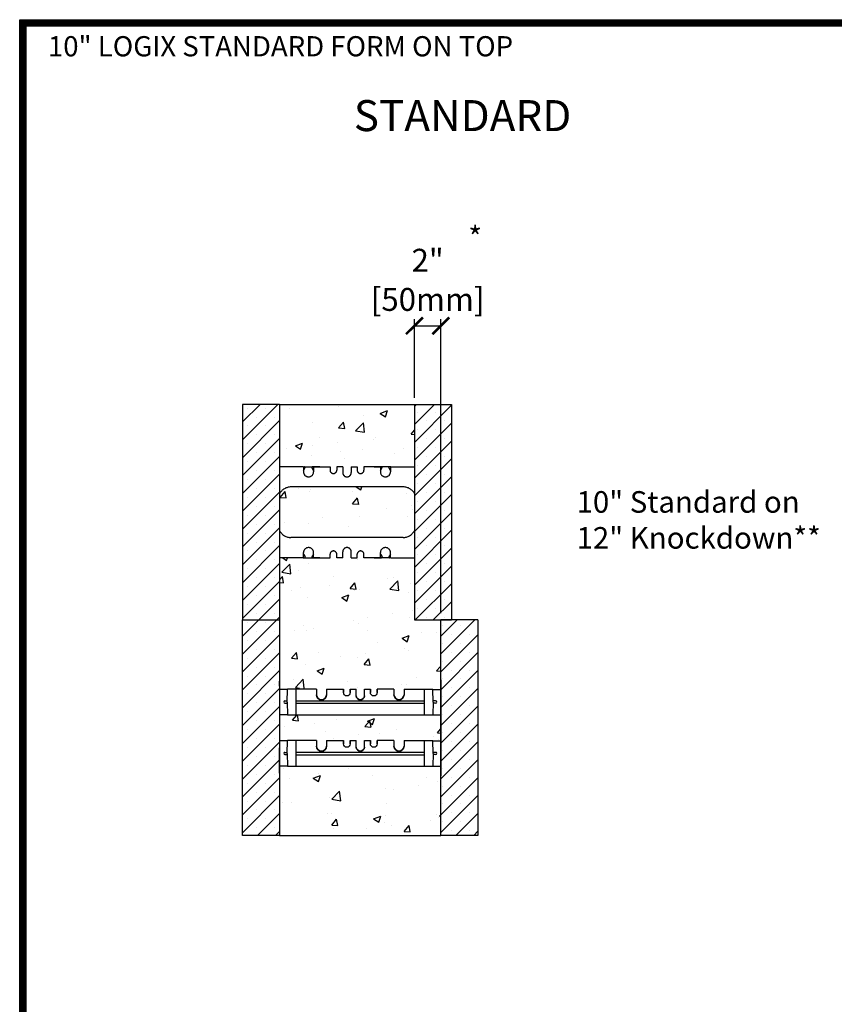
# Model space of a CAD drawing. Units: inches. Extents: x 1238 to 1463, y 301 to 591.
# Drawn here: x 1238 to 1299, y 518 to 591 of the extents above; entities that cross this region are included whole.
import ezdxf

# ---------------------------------------------------------------- set-up
doc = ezdxf.new("R2010")
doc.units = ezdxf.units.IN
doc.header["$LTSCALE"] = 30
doc.header["$MEASUREMENT"] = 0
for name, pattern in [('CENTER', [2, 1.25, -0.25, 0.25, -0.25]), ('HIDDEN', [0.375, 0.25, -0.125]), ('HIDDENX2', [0.75, 0.5, -0.25])]:
    doc.linetypes.add(name, pattern=pattern)
for name, color, linetype, lineweight in [('Block', 7, 'Continuous', 30), ('Dim', 7, 'Continuous', 25), ('Hatch', 1, 'Continuous', 30)]:
    doc.layers.add(name, color=color, linetype=linetype, lineweight=lineweight)
for name, color, linetype in [('Conc', 251, 'Continuous'), ('Text', 7, 'Continuous'), ('Web', 6, 'Continuous'), ('Webs', 6, 'HIDDEN')]:
    doc.layers.add(name, color=color, linetype=linetype)
doc.styles.add('Logix', font='romans.shx')
doc.dimstyles.new('FBR', dxfattribs={"dimtxt": 1.7, "dimasz": 1.25, "dimexe": 0.5, "dimexo": 0.5, "dimgap": 0.3, "dimtad": 0, "dimdec": 4, "dimzin": 0, "dimdsep": 46, "dimlunit": 5, "dimtxsty": 'Logix', "dimblk": 'ARCHTICK', "dimcen": 0.5, "dimadec": 0, "dimazin": 0, "dimtm": 1e-09, "dimtfac": 1, "dimtdec": 4, "dimtofl": 0, "dimtmove": 2, "dimatfit": 3, "dimfxl": 0.5, "dimtolj": 1, "dimtzin": 0, "dimarcsym": 0})
pattern_1 = [(45, (2.3137, 19.7279), (-0.6629126, 0.6629126), []), (45, (2.9766, 19.7279), (-0.6629126, 0.6629126), [0, -0.9375])]
pattern_2 = [(50, (0, 0), (5.379451, -0.470641), [0.5625, -6.1875]), (355, (0, 0), (-1.040635, 5.64144), [0.45, -4.95]), (100.4514, (0.4483, -0.039), (4.33882, 5.170797), [0.478051, -5.258566]), (46.1842, (0, 1.5), (8.004308, -1.241393), [0.84375, -9.28125]), (96.6356, (0.667, 1.3966), (7.00997, 7.305884), [0.717077, -7.887847]), (351.1842, (0, 1.5), (7.009965, 7.30589), [0.675, -7.425]), (21, (0.75, 1.125), (4.476803, -3.019642), [0.5625, -6.1875]), (326, (0.75, 1.125), (1.824865, 5.438625), [0.45, -4.95]), (71.4514, (1.123, 0.8734), (6.30167, 2.418979), [0.478051, -5.258566]), (37.5, (0, 0), (0.091199, 2.496704), [0, -4.89, 0, -5.025, 0, -4.96875]), (7.5, (0, 0), (1.9730215, 2.958088), [0, -2.865, 0, -4.7775, 0, -1.89375]), (327.5, (-1.6725, 0), (4.0036683, -0.1691615), [0, -1.875, 0, -5.85, 0, -7.7625]), (317.5, (-2.4225, 0), (4.373896, 0.750787), [0, -2.4375, 0, -3.885, 0, -5.5125])]

# ---------------------------------------------------------------- blocks, each defined once
blk = doc.blocks.new('_ArchTick')
at = {"color": 0, "linetype": 'ByBlock', "const_width": 0.15}
blk.add_lwpolyline([(-0.5, -0.5), (0.5, 0.5)], dxfattribs=at)
blk = doc.blocks.new('*D12')
at = {"layer": 'DEFPOINTS', "color": 0, "transparency": 16777216}
for p in [(1269.574, 568.763), (1267.605, 562.927), (1269.574, 546.927)]:
    blk.add_point(p, dxfattribs=at)
at = {"layer": 'Text', "color": 0, "lineweight": -2, "transparency": 16777216}
for p, q in [((1267.605, 563.427), (1267.605, 569.263)), ((1267.605, 568.763), (1269.574, 568.763)), ((1269.574, 547.427), (1269.574, 569.263))]:
    blk.add_line(p, q, dxfattribs=at)
at = {"layer": 'Text', "color": 0, "lineweight": -2, "transparency": 16777216, "xscale": 1.25, "yscale": 1.25, "zscale": 1.25, "rotation": 180}
blk.add_blockref('_ArchTick', (1267.605, 568.763), dxfattribs=at)
at = {"layer": 'Text', "color": 0, "lineweight": -2, "transparency": 16777216, "xscale": 1.25, "yscale": 1.25, "zscale": 1.25}
blk.add_blockref('_ArchTick', (1269.574, 568.763), dxfattribs=at)
at = {"layer": 'Text', "color": 0, "transparency": 16777216, "char_height": 1.7, "attachment_point": 5, "style": 'Logix'}
for s, insert in [('\\A1;2"', (1268.589, 573.632)), ('\\A1;[50mm]', (1268.589, 570.725))]:
    blk.add_mtext(s, dxfattribs=dict(at, insert=insert))

msp = doc.modelspace()

# ---------------------------------------------------------------- hatches: boundary and pattern name
at = {"layer": 'Conc'}
h = msp.add_hatch(dxfattribs=at)
h.set_pattern_fill('AR-CONC', color=256, scale=0.75, style=0)
h.set_pattern_definition(pattern_2)
h.paths.add_polyline_path([(1267.60511, 562.9266), (1257.60511, 562.9266), (1257.60511, 558.3016), (1259.35511, 558.3016), (1260.57386, 558.3016), (1260.58926, 558.3016), (1261.34526, 558.3016), (1261.34526, 558.0516, 1), (1261.84526, 558.0516), (1261.84526, 558.3016), (1262.29261, 558.3016), (1262.29261, 557.8641, 1), (1262.91761, 557.8641), (1262.91761, 558.3016), (1263.36495, 558.3016), (1263.36495, 558.0516, 1), (1263.86495, 558.0516), (1263.86495, 558.3016), (1264.62096, 558.3016), (1265.85511, 558.3016), (1267.60511, 558.3016)])
h = msp.add_hatch(dxfattribs=at)
h.set_pattern_fill('AR-CONC', color=256, scale=0.75, style=0)
h.set_pattern_definition(pattern_2)
h.paths.add_polyline_path([(1267.60511, 556.34246, 0.26118541), (1266.78612, 556.8016), (1258.44351, 556.8016, 0.27192047), (1257.60511, 556.30924), (1257.60511, 553.54396, 0.27192047), (1258.44351, 553.0516), (1266.76671, 553.0516, 0.27192047), (1267.60511, 553.54396)])
h = msp.add_hatch(dxfattribs=at)
h.set_pattern_fill('AR-CONC', color=256, scale=0.75, style=0)
h.set_pattern_definition([(50, (-108.4745, 64.227), (5.379451, -0.470641), [0.5625, -6.1875]), (355, (-108.4745, 64.227), (-1.040635, 5.64144), [0.45, -4.95]), (100.4514, (-108.026, 64.188), (4.33882, 5.170797), [0.478051, -5.258566]), (46.1842, (-108.4745, 65.727), (8.004308, -1.241393), [0.84375, -9.28125]), (96.6356, (-107.8075, 65.6235), (7.00997, 7.305884), [0.717077, -7.887847]), (351.1842, (-108.4745, 65.727), (7.009965, 7.30589), [0.675, -7.425]), (21, (-107.7245, 65.352), (4.476803, -3.019642), [0.5625, -6.1875]), (326, (-107.7245, 65.352), (1.824865, 5.438625), [0.45, -4.95]), (71.4514, (-107.3514, 65.1003), (6.30167, 2.418979), [0.478051, -5.258566]), (37.5, (-108.4745, 64.227), (0.091199, 2.496704), [0, -4.89, 0, -5.025, 0, -4.96875]), (7.5, (-108.4745, 64.227), (1.9730215, 2.958088), [0, -2.865, 0, -4.7775, 0, -1.89375]), (327.5, (-110.147, 64.227), (4.0036683, -0.1691615), [0, -1.875, 0, -5.85, 0, -7.7625]), (317.5, (-110.897, 64.227), (4.373896, 0.750787), [0, -2.4375, 0, -3.885, 0, -5.5125])])
h.paths.add_polyline_path([(1267.58822, 551.5337), (1257.61621, 551.5337), (1257.61952, 541.86874), (1269.51887, 541.87282), (1269.49712, 546.90764), (1267.58822, 546.90764)])
h = msp.add_hatch(dxfattribs=at)
h.set_pattern_fill('AR-CONC', color=256, scale=0.75, style=0)
h.set_pattern_definition([(50, (560.2155, 78.8363), (5.379451, -0.47064), [0.5625, -6.1875]), (355, (560.2155, 78.8363), (-1.040635, 5.64144), [0.45, -4.95]), (100.4514, (560.664, 78.797), (4.33882, 5.170797), [0.47805, -5.258566]), (46.1842, (560.2155, 80.3363), (8.00431, -1.241393), [0.84375, -9.28125]), (96.6356, (560.8825, 80.233), (7.00997, 7.305884), [0.71708, -7.88785]), (351.1842, (560.2155, 80.336), (7.009965, 7.30589), [0.675, -7.425]), (21, (560.9655, 79.9613), (4.476803, -3.019642), [0.5625, -6.1875]), (326, (560.9655, 79.9613), (1.824865, 5.438625), [0.45, -4.95]), (71.4514, (561.3385, 79.7097), (6.30167, 2.41898), [0.47805, -5.258566]), (37.5, (560.2155, 78.8363), (0.091199, 2.496704), [0, -4.89, 0, -5.025, 0, -4.96875]), (7.5, (560.2155, 78.8363), (1.9730215, 2.958088), [0, -2.865, 0, -4.7775, 0, -1.89375]), (327.5, (558.543, 78.8363), (4.0036683, -0.1691615), [0, -1.875, 0, -5.85, 0, -7.7625]), (317.5, (557.793, 78.8363), (4.373896, 0.750787), [0, -2.4375, 0, -3.885, 0, -5.5125])])
h.paths.add_polyline_path([(1269.55478, 539.87116), (1257.61973, 539.87116), (1257.62722, 537.99621), (1269.55478, 537.99621)])
h = msp.add_hatch(dxfattribs=at)
h.set_pattern_fill('AR-CONC', color=256, scale=0.75, style=0)
h.set_pattern_definition([(50, (466.655, 135.004), (5.379451, -0.47064), [0.5625, -6.1875]), (355, (466.655, 135.004), (-1.040635, 5.64144), [0.45, -4.95]), (100.4514, (467.1034, 134.965), (4.33882, 5.170797), [0.47805, -5.258566]), (46.1842, (466.655, 136.504), (8.00431, -1.241393), [0.84375, -9.28125]), (96.6356, (467.322, 136.401), (7.00997, 7.305884), [0.71708, -7.88785]), (351.1842, (466.655, 136.504), (7.009965, 7.30589), [0.675, -7.425]), (21, (467.405, 136.129), (4.476803, -3.019642), [0.5625, -6.1875]), (326, (467.405, 136.129), (1.824865, 5.438625), [0.45, -4.95]), (71.4514, (467.778, 135.8776), (6.30167, 2.41898), [0.47805, -5.258566]), (37.5, (466.655, 135.0042), (0.091199, 2.496704), [0, -4.89, 0, -5.025, 0, -4.96875]), (7.5, (466.655, 135.0042), (1.9730215, 2.958088), [0, -2.865, 0, -4.7775, 0, -1.89375]), (327.5, (464.9826, 135.0042), (4.0036683, -0.1691615), [0, -1.875, 0, -5.85, 0, -7.7625]), (317.5, (464.2326, 135.0042), (4.373896, 0.750787), [0, -2.4375, 0, -3.885, 0, -5.5125])])
h.paths.add_polyline_path([(1269.56643, 536.05896), (1257.61317, 536.05896), (1257.61317, 530.9328), (1269.56643, 530.9328)])
at = {"layer": 'Hatch'}
h = msp.add_hatch(dxfattribs=at)
h.set_pattern_fill('SACNCR', color=256, scale=10, style=0)
h.set_pattern_definition(pattern_1)
h.paths.add_polyline_path([(1257.60511, 562.9266), (1254.85511, 562.9266), (1254.85511, 546.9266), (1257.60511, 546.9266)])
h = msp.add_hatch(dxfattribs=at)
h.set_pattern_fill('SACNCR', color=256, scale=10, style=0)
h.set_pattern_definition([(45, (1116.7211, 539.1612), (-0.6629126, 0.6629126), []), (45, (1117.384, 539.1612), (-0.6629126, 0.6629126), [0, -0.9375])])
h.paths.add_polyline_path([(1267.60511, 546.9266), (1270.35511, 546.9266), (1270.35511, 562.9266), (1267.60511, 562.9266)])
h = msp.add_hatch(dxfattribs=at)
h.set_pattern_fill('SACNCR', color=256, scale=10, style=0)
h.set_pattern_definition(pattern_1)
h.paths.add_polyline_path([(1257.60511, 546.9266), (1254.85511, 546.9266), (1254.85511, 530.9266), (1257.60511, 530.9266)])
h = msp.add_hatch(dxfattribs=at)
h.set_pattern_fill('SACNCR', color=256, scale=10, style=0)
h.set_pattern_definition([(45, (1423.5025, 579.0053), (-0.6629126, 0.6629126), []), (45, (1424.16545, 579.0053), (-0.6629126, 0.6629126), [0, -0.9375])])
h.paths.add_polyline_path([(1269.57386, 546.9266), (1269.57386, 530.9266), (1272.32386, 530.9266), (1272.32386, 546.9266)])

# ---------------------------------------------------------------- linework, layer by layer
at = {"layer": 'Block'}
for p, q in [((1254.85511, 546.9266), (1257.60511, 546.9266)), ((1267.60511, 546.9266), (1270.35511, 546.9266))]:
    msp.add_line(p, q, dxfattribs=at)
at = {"layer": 'Block', "lineweight": 30}
for p, q in [((1254.85511, 530.9266), (1254.85511, 546.9266)), ((1257.60511, 546.9266), (1257.60511, 530.9266)), ((1269.57386, 530.9266), (1269.57386, 546.9266)), ((1272.32386, 546.9266), (1269.57386, 546.9266)), ((1272.32386, 546.9266), (1272.32386, 530.9266)), ((1257.60511, 530.9266), (1254.85511, 530.9266)), ((1272.32386, 530.9266), (1269.57386, 530.9266))]:
    msp.add_line(p, q, dxfattribs=at)
at = {"layer": 'Block'}
for points in [[(1254.85511, 562.9266), (1254.85511, 546.9266)], [(1257.60511, 562.9266), (1254.85511, 562.9266)], [(1257.60511, 562.9266), (1257.60511, 546.9266)], [(1267.60511, 562.9266), (1270.35511, 562.9266)], [(1267.60511, 562.9266), (1267.60511, 546.9266)], [(1270.35511, 562.9266), (1270.35511, 546.9266)]]:
    msp.add_lwpolyline(points, dxfattribs=at)
at = {"layer": 'Conc'}
for p, q in [((1257.60511, 562.9266), (1267.60511, 562.9266)), ((1257.60511, 530.9266), (1269.57386, 530.9266))]:
    msp.add_line(p, q, dxfattribs=at)
at = {"layer": 'Dim'}
for p, q in [((1238.31765, 591.49275), (1462.78613, 591.49275)), ((1238.31765, 301.15721), (1238.31765, 591.49275))]:
    msp.add_line(p, q, dxfattribs=at)
at = {"layer": 'Dim', "const_width": 0.52047}
msp.add_lwpolyline([(1238.57788, 591.23252), (1462.5259, 591.23252), (1462.5259, 301.41744), (1238.57788, 301.41744)], close=True, dxfattribs=at)
at = {"layer": 'Web'}
for p, q in [((1258.19835, 541.77035, -0.11392), (1257.60511, 541.77035, -0.46875)), ((1258.16761, 540.83285, 0.01636), (1258.19886, 541.78597, 0.01636)), ((1258.82386, 539.87972, 0.01636), (1258.82386, 541.78597, 0.01636)), ((1260.33948, 541.78597, 0.01636), (1260.33948, 541.37972, 0.14136)), ((1261.08948, 541.78597, -0.10864), (1262.33948, 541.78597, 0.01636)), ((1261.08948, 541.78597, -0.10864), (1261.08948, 541.37972, 0.14136)), ((1266.08948, 541.78597, -0.10864), (1264.83948, 541.78597, 0.01636)), ((1266.08948, 541.78597, -0.10864), (1266.08948, 541.37972, 0.14136)), ((1266.83948, 541.78597, 0.01636), (1268.98011, 541.78597, 0.01636)), ((1266.83948, 541.78597, 0.01636), (1266.83948, 541.37972, 0.14136)), ((1268.35511, 539.87972, 0.01636), (1268.35511, 541.78597, 0.01636)), ((1269.01136, 540.83285, 0.01636), (1268.98011, 541.78597, 0.01636)), ((1268.98062, 541.77035, -0.11392), (1269.57386, 541.77035, -0.46875)), ((1257.99573, 540.91097, 0.01636), (1258.17017, 540.91097, 0.01636)), ((1257.99573, 540.75472, 0.01636), (1258.17017, 540.75472, 0.01636)), ((1258.16761, 540.83285, 0.01636), (1258.19886, 539.87972, 0.01636)), ((1258.82386, 540.9266, 0.01636), (1268.35511, 540.9266, 0.01636)), ((1258.82386, 540.7391, 0.01636), (1268.35511, 540.7391, 0.01636)), ((1269.01136, 540.83285, 0.01636), (1268.98011, 539.87972, 0.01636)), ((1269.18323, 540.91097, 0.01636), (1269.0088, 540.91097, 0.01636)), ((1269.18323, 540.75472, 0.01636), (1269.0088, 540.75472, 0.01636)), ((1258.19835, 539.89535, -0.11392), (1257.60511, 539.89535, -0.46875)), ((1258.19886, 539.87972, 0.01636), (1268.98011, 539.87972, 0.01636)), ((1268.98062, 539.89535, -0.11392), (1269.57386, 539.89535, -0.46875)), ((1258.19837, 537.95785, -0.1139), (1257.60511, 537.95785, -0.46875)), ((1258.16761, 537.01968, 0.01636), (1258.19886, 537.97281, 0.01636)), ((1258.82386, 536.06656, 0.01636), (1258.82386, 537.97281, 0.01636)), ((1260.33949, 537.97281, 0.01636), (1260.33949, 537.56656, 0.14136)), ((1261.08949, 537.97281, -0.10864), (1262.33949, 537.97281, 0.01636)), ((1261.08949, 537.97281, -0.10864), (1261.08949, 537.56656, 0.14136)), ((1266.08949, 537.97281, -0.10864), (1264.83949, 537.97281, 0.01636)), ((1266.08949, 537.97281, -0.10864), (1266.08949, 537.56656, 0.14136)), ((1266.83949, 537.97281, 0.01636), (1268.98011, 537.97281, 0.01636)), ((1266.83949, 537.97281, 0.01636), (1266.83949, 537.56656, 0.14136)), ((1268.35511, 536.06656, 0.01636), (1268.35511, 537.97281, 0.01636)), ((1269.01136, 537.01968, 0.01636), (1268.98011, 537.97281, 0.01636)), ((1268.9806, 537.95785, -0.1139), (1269.57386, 537.95785, -0.46875)), ((1257.99574, 537.09781, 0.01636), (1258.17017, 537.09781, 0.01636)), ((1257.99574, 536.94156, 0.01636), (1258.17017, 536.94156, 0.01636)), ((1258.16761, 537.01968, 0.01636), (1258.19886, 536.06656, 0.01636)), ((1258.82386, 537.11343, 0.01636), (1268.35511, 537.11343, 0.01636)), ((1258.82386, 536.92593, 0.01636), (1268.35511, 536.92593, 0.01636)), ((1269.01136, 537.01968, 0.01636), (1268.98011, 536.06656, 0.01636)), ((1269.18324, 537.09781, 0.01636), (1269.0088, 537.09781, 0.01636)), ((1269.18324, 536.94156, 0.01636), (1269.0088, 536.94156, 0.01636)), ((1258.19833, 536.08285, -0.11393), (1257.60511, 536.08285, -0.46875)), ((1258.19886, 536.06656, 0.01636), (1268.98011, 536.06656, 0.01636)), ((1268.98064, 536.08285, -0.11393), (1269.57386, 536.08285, -0.46875))]:
    msp.add_line(p, q, dxfattribs=at)
at = {"layer": 'Web', "extrusion": (0, 1, 2e-16)}
for p, q in [((1260.33948, 541.78597, 0.01636), (1258.19886, 541.78597, 0.01636)), ((1262.83948, 541.78597, -0.10864), (1262.83948, 541.78597, 0.01636)), ((1264.33948, 541.78597, -0.10864), (1264.33948, 541.78597, 0.01636)), ((1260.33949, 537.97281, 0.01636), (1258.19886, 537.97281, 0.01636)), ((1262.83949, 537.97281, -0.10864), (1262.83949, 537.97281, 0.01636)), ((1264.33949, 537.97281, -0.10864), (1264.33949, 537.97281, 0.01636))]:
    msp.add_line(p, q, dxfattribs=at)
at = {"layer": 'Web', "extrusion": (1, 0, 2e-16)}
for p, q in [((1262.33948, 541.78597, 0.01636), (1262.33948, 541.53597, 0.01636)), ((1262.33948, 541.78597, 0.01636), (1262.33948, 541.78597, -0.10864)), ((1262.33948, 541.53597, 0.14136), (1262.33948, 541.78597, 0.14136)), ((1262.83948, 541.78597, 0.01636), (1262.83948, 541.53597, 0.01636)), ((1262.83948, 541.53597, 0.14136), (1262.83948, 541.78597, 0.14136)), ((1263.27798, 541.29222, 0.14136), (1263.27698, 541.78597, 0.14136)), ((1262.33949, 537.97281, 0.01636), (1262.33949, 537.72281, 0.01636)), ((1262.33949, 537.97281, 0.01636), (1262.33949, 537.97281, -0.10864)), ((1262.33949, 537.72281, 0.14136), (1262.33949, 537.97281, 0.14136)), ((1262.83949, 537.97281, 0.01636), (1262.83949, 537.72281, 0.01636)), ((1262.83949, 537.72281, 0.14136), (1262.83949, 537.97281, 0.14136)), ((1263.27799, 537.47906, 0.14136), (1263.27699, 537.97281, 0.14136))]:
    msp.add_line(p, q, dxfattribs=at)
at = {"layer": 'Web', "extrusion": (-1, 0, -2e-16)}
for p, q in [((1262.83948, 541.78597, -0.10864), (1262.83948, 541.78597, 0.01636)), ((1263.90098, 541.29222, 0.14136), (1263.90198, 541.78597, 0.01636)), ((1262.83949, 537.97281, -0.10864), (1262.83949, 537.97281, 0.01636)), ((1263.90098, 537.47906, 0.14136), (1263.90199, 537.97281, 0.01636))]:
    msp.add_line(p, q, dxfattribs=at)
at = {"layer": 'Web', "linetype": 'CENTER'}
for p, q in [((1262.83948, 541.78597, 0.01636), (1263.27698, 541.78597, 0.01636)), ((1263.90198, 541.78597, 0.01636), (1264.33948, 541.78597, 0.01636)), ((1260.59499, 541.00472, -0.13187), (1260.59499, 541.00472, 0.05563)), ((1260.59499, 541.00472, 0.18063), (1260.59499, 541.00472, 0.36813)), ((1266.58397, 541.00472, -0.13187), (1266.58397, 541.00472, 0.05563)), ((1266.58397, 541.00472, 0.18063), (1266.58397, 541.00472, 0.36813)), ((1262.83949, 537.97281, 0.01636), (1263.27699, 537.97281, 0.01636)), ((1263.90199, 537.97281, 0.01636), (1264.33949, 537.97281, 0.01636)), ((1260.595, 537.19156, -0.13187), (1260.595, 537.19156, 0.05563)), ((1260.595, 537.19156, 0.18063), (1260.595, 537.19156, 0.36813)), ((1266.58397, 537.19156, -0.13187), (1266.58397, 537.19156, 0.05563)), ((1266.58397, 537.19156, 0.18063), (1266.58397, 537.19156, 0.36813))]:
    msp.add_line(p, q, dxfattribs=at)
at = {"layer": 'Web', "extrusion": (1, 0, -2e-16)}
for p, q in [((1264.33948, 541.78597, -0.10864), (1264.33948, 541.78597, 0.01636)), ((1264.33949, 537.97281, -0.10864), (1264.33949, 537.97281, 0.01636))]:
    msp.add_line(p, q, dxfattribs=at)
at = {"layer": 'Web', "extrusion": (-1, 0, 2e-16)}
for p, q in [((1264.33948, 541.78597, 0.01636), (1264.33948, 541.53597, 0.01636)), ((1264.33948, 541.53597, 0.14136), (1264.33948, 541.78597, 0.14136)), ((1264.83948, 541.78597, 0.01636), (1264.83948, 541.53597, 0.01636)), ((1264.83948, 541.78597, 0.01636), (1264.83948, 541.78597, -0.10864)), ((1264.83948, 541.53597, 0.14136), (1264.83948, 541.78597, 0.14136)), ((1264.33949, 537.97281, 0.01636), (1264.33949, 537.72281, 0.01636)), ((1264.33949, 537.72281, 0.14136), (1264.33949, 537.97281, 0.14136)), ((1264.83949, 537.97281, 0.01636), (1264.83949, 537.72281, 0.01636)), ((1264.83949, 537.97281, 0.01636), (1264.83949, 537.97281, -0.10864)), ((1264.83949, 537.72281, 0.14136), (1264.83949, 537.97281, 0.14136))]:
    msp.add_line(p, q, dxfattribs=at)
at = {"layer": 'Web', "extrusion": (2e-16, 2e-16, -1)}
for centre, radius, start, end in [((-1260.71448, 541.37972, -0.14136), 0.375, 180, 0), ((-1262.58948, 541.53597, -0.14136), 0.25, 180, 0), ((-1263.58948, 541.31722, -0.14136), 0.3125, 184.5885657, 355.4114343), ((-1263.58948, 541.31722, -0.26636), 0.3125, 184.5885657, 355.4114343), ((-1260.71449, 537.56656, -0.14136), 0.375, 180, 0), ((-1262.58949, 537.72281, -0.14136), 0.25, 180, 0), ((-1263.58949, 537.50406, -0.14136), 0.3125, 184.5885657, 355.4114343), ((-1263.58949, 537.50406, -0.26636), 0.3125, 184.5885657, 355.4114343)]:
    msp.add_arc(centre, radius, start, end, dxfattribs=at)
at = {"layer": 'Web'}
for centre, radius, start, end in [((1260.71448, 541.37972, 0.14136), 0.375, 180, 0), ((1263.58948, 541.31722, 0.26636), 0.3125, 184.5885657, 355.4114343), ((1263.58948, 541.31722, 0.14136), 0.3125, 184.5885657, 355.4114343), ((1266.46448, 541.37972, 0.14136), 0.375, 180, 0), ((1257.99573, 540.83285, 0.01636), 0.07812, 90, 270), ((1269.18323, 540.83285, 0.01636), 0.07812, 270, 90), ((1260.71449, 537.56656, 0.14136), 0.375, 180, 0), ((1263.58949, 537.50406, 0.26636), 0.3125, 184.5885657, 355.4114343), ((1263.58949, 537.50406, 0.14136), 0.3125, 184.5885657, 355.4114343), ((1266.46449, 537.56656, 0.14136), 0.375, 180, 0), ((1257.99574, 537.01968, 0.01636), 0.07812, 90, 270), ((1269.18324, 537.01968, 0.01636), 0.07812, 270, 90)]:
    msp.add_arc(centre, radius, start, end, dxfattribs=at)
at = {"layer": 'Web', "extrusion": (-2e-16, 2e-16, -1)}
for centre, radius in [((-1264.58948, 541.53597, -0.14136), 0.25), ((-1266.46448, 541.37972, -0.14136), 0.375), ((-1264.58949, 537.72281, -0.14136), 0.25), ((-1266.46449, 537.56656, -0.14136), 0.375)]:
    msp.add_arc(centre, radius, 180, 0, dxfattribs=at)
at = {"layer": 'Webs', "linetype": 'HIDDENX2'}
for p, q in [((1259.35511, 558.3016), (1260.57386, 558.3016)), ((1260.58926, 558.3016), (1261.34526, 558.3016)), ((1264.62096, 558.3016), (1263.86495, 558.3016)), ((1265.85511, 558.3016), (1264.63636, 558.3016)), ((1259.35511, 551.5516), (1260.57386, 551.5516)), ((1260.58926, 551.5516), (1261.34526, 551.5516)), ((1264.62096, 551.5516), (1263.86495, 551.5516)), ((1265.85511, 551.5516), (1264.63636, 551.5516))]:
    msp.add_line(p, q, dxfattribs=at)
at = {"layer": 'Webs', "extrusion": (-1, 1e-16, 2e-16)}
for p, q in [((1269.57386, 542.4891, -1.03125), (1269.57386, 535.3641, -1.03125)), ((1269.57386, 542.4891, -1.03125), (1269.57386, 542.4891, -0.03125)), ((1269.57386, 542.4891, -0.03125), (1269.57386, 535.3641, -0.03125)), ((1269.57386, 537.4257, -0.59375), (1269.57386, 537.4257, -0.46875)), ((1269.57386, 537.4257, -0.46875), (1269.57386, 535.5516, -0.46875)), ((1269.57386, 535.5516, -0.59375), (1269.57386, 537.4257, -0.59375)), ((1269.57386, 535.5516, -0.46875), (1269.57386, 535.5516, -0.59375)), ((1269.57386, 535.3641, -0.03125), (1269.57386, 535.3641, -1.03125))]:
    msp.add_line(p, q, dxfattribs=at)
at = {"layer": 'Webs', "extrusion": (1e-16, 1, -2e-16)}
msp.add_line((1269.57386, 542.4891, -1.03125), (1269.57386, 542.4891, -0.03125), dxfattribs=at)
at = {"layer": 'Webs', "extrusion": (-2e-16, -2e-16, -1)}
for p, q in [((1269.57386, 542.4891, -1.03125), (1269.57386, 535.3641, -1.03125)), ((1257.60511, 537.4257, -0.59375), (1257.60511, 535.5516, -0.59375)), ((1269.57386, 535.5516, -0.59375), (1269.57386, 537.4257, -0.59375))]:
    msp.add_line(p, q, dxfattribs=at)
at = {"layer": 'Webs'}
for p, q in [((1269.57386, 542.4891, -0.03125), (1269.57386, 535.3641, -0.03125)), ((1269.57386, 542.4891), (1269.57386, 535.3641)), ((1269.57386, 540.4275, -0.46875), (1269.57386, 542.3016, -0.46875)), ((1269.57386, 542.3016, -0.46875), (1269.57386, 540.4275, -0.46875)), ((1269.57386, 535.83285), (1269.57386, 542.02035)), ((1269.57386, 540.4275, -0.59375), (1269.57386, 540.4275, -0.46875)), ((1269.57386, 540.4275, -0.46875), (1269.57386, 540.4275, -0.59375)), ((1257.60511, 537.4257, -0.59375), (1257.60511, 537.4257, -0.46875)), ((1257.60511, 537.4257, -0.46875), (1257.60511, 535.5516, -0.46875)), ((1257.60511, 537.4257, -0.46875), (1257.60511, 537.4257, -0.59375)), ((1257.60511, 535.5516, -0.46875), (1257.60511, 537.4257, -0.46875)), ((1269.57386, 537.4257, -0.59375), (1269.57386, 537.4257, -0.46875)), ((1269.57386, 537.4257, -0.46875), (1269.57386, 535.5516, -0.46875)), ((1269.57386, 537.4257, -0.46875), (1269.57386, 537.4257, -0.59375)), ((1269.57386, 535.5516, -0.46875), (1269.57386, 537.4257, -0.46875))]:
    msp.add_line(p, q, dxfattribs=at)
at = {"layer": 'Webs', "extrusion": (-1, 9.82445e-11, -2e-16)}
for p, q in [((1269.57386, 542.4891), (1269.57386, 535.3641)), ((1269.57386, 542.4891), (1269.57386, 542.4891, -1)), ((1269.57386, 542.4891, -1), (1269.57386, 535.3641, -1)), ((1269.57386, 537.4257, -0.46875), (1269.57386, 537.4257, -0.59375)), ((1269.57386, 537.4257, -0.59375), (1269.57386, 535.5516, -0.59375)), ((1269.57386, 535.5516, -0.46875), (1269.57386, 537.4257, -0.46875)), ((1269.57386, 535.5516, -0.59375), (1269.57386, 535.5516, -0.46875)), ((1269.57386, 535.3641, -1), (1269.57386, 535.3641))]:
    msp.add_line(p, q, dxfattribs=at)
at = {"layer": 'Webs', "extrusion": (9.82445e-11, 1, -2e-16)}
msp.add_line((1269.57386, 542.4891), (1269.57386, 542.4891, -1), dxfattribs=at)
at = {"layer": 'Webs', "extrusion": (2e-16, -2e-16, -1)}
for p, q in [((1269.57386, 542.4891, -1), (1269.57386, 535.3641, -1)), ((1257.60511, 535.5516, -0.59375), (1257.60511, 537.4257, -0.59375)), ((1269.57386, 537.4257, -0.59375), (1269.57386, 535.5516, -0.59375))]:
    msp.add_line(p, q, dxfattribs=at)
at = {"layer": 'Webs', "extrusion": (1.61512e-11, 0.164399, 0.986394)}
msp.add_line((1257.60511, 542.39535, -0.0625), (1257.60511, 542.02035), dxfattribs=at)
at = {"layer": 'Webs', "extrusion": (1, -9.82449e-11, 0)}
for p, q in [((1257.60511, 542.39535, -0.0625), (1257.60511, 542.02035)), ((1257.60511, 542.02035, -1), (1257.60511, 542.39535, -0.9375))]:
    msp.add_line(p, q, dxfattribs=at)
at = {"layer": 'Webs', "extrusion": (1.61516e-11, 0.164399, 0.986394)}
msp.add_line((1269.57386, 542.39535, -0.0625), (1269.57386, 542.02035), dxfattribs=at)
at = {"layer": 'Webs', "extrusion": (9.82451e-11, 1, 0)}
for p, q in [((1269.57386, 542.39535, -0.0625), (1269.57386, 542.39535, -0.9375)), ((1269.57386, 535.45785, -0.0625), (1269.57386, 535.45785, -0.9375))]:
    msp.add_line(p, q, dxfattribs=at)
at = {"layer": 'Webs', "extrusion": (1.61513e-11, 0.164399, -0.986394)}
msp.add_line((1269.57386, 542.02035, -1), (1269.57386, 542.39535, -0.9375), dxfattribs=at)
at = {"layer": 'Webs', "extrusion": (-1, 9.82451e-11, 0)}
for p, q in [((1269.57386, 542.39535, -0.0625), (1269.57386, 542.02035)), ((1269.57386, 542.39535, -0.0625), (1269.57386, 542.39535, -0.9375)), ((1269.57386, 542.02035, -1), (1269.57386, 542.39535, -0.9375)), ((1269.57386, 535.83285), (1269.57386, 542.02035)), ((1269.57386, 542.02035, -1), (1269.57386, 535.83285, -1)), ((1269.57386, 535.45785, -0.0625), (1269.57386, 535.83285)), ((1269.57386, 535.83285, -1), (1269.57386, 535.45785, -0.9375)), ((1269.57386, 535.45785, -0.0625), (1269.57386, 535.45785, -0.9375))]:
    msp.add_line(p, q, dxfattribs=at)
at = {"layer": 'Webs', "extrusion": (-2e-16, 2e-16, -1)}
msp.add_line((1269.57386, 542.3016, -0.59375), (1269.57386, 540.4275, -0.59375), dxfattribs=at)
at = {"layer": 'Webs', "extrusion": (-4.546e-13, 1, 2e-16)}
msp.add_line((1269.57386, 542.3016, -0.46875), (1269.57386, 542.3016, -0.59375), dxfattribs=at)
at = {"layer": 'Webs', "extrusion": (-1, -4.546e-13, 2e-16)}
for p, q in [((1269.57386, 540.4275, -0.46875), (1269.57386, 542.3016, -0.46875)), ((1269.57386, 542.3016, -0.59375), (1269.57386, 540.4275, -0.59375)), ((1269.57386, 542.3016, -0.46875), (1269.57386, 542.3016, -0.59375)), ((1269.57386, 540.4275, -0.59375), (1269.57386, 540.4275, -0.46875))]:
    msp.add_line(p, q, dxfattribs=at)
at = {"layer": 'Webs', "extrusion": (2e-16, 2e-16, -1)}
msp.add_line((1269.57386, 540.4275, -0.59375), (1269.57386, 542.3016, -0.59375), dxfattribs=at)
at = {"layer": 'Webs', "extrusion": (-9.8699e-11, 1, 2e-16)}
msp.add_line((1269.57386, 542.3016, -0.59375), (1269.57386, 542.3016, -0.46875), dxfattribs=at)
at = {"layer": 'Webs', "extrusion": (-1, -9.8699e-11, -2e-16)}
for p, q in [((1269.57386, 540.4275, -0.59375), (1269.57386, 542.3016, -0.59375)), ((1269.57386, 542.3016, -0.46875), (1269.57386, 540.4275, -0.46875)), ((1269.57386, 542.3016, -0.59375), (1269.57386, 542.3016, -0.46875)), ((1269.57386, 540.4275, -0.46875), (1269.57386, 540.4275, -0.59375))]:
    msp.add_line(p, q, dxfattribs=at)
at = {"layer": 'Webs', "extrusion": (0, 0, -1)}
msp.add_line((1269.57386, 542.02035, -1), (1269.57386, 535.83285, -1), dxfattribs=at)
at = {"layer": 'Webs', "extrusion": (1, 4.547e-13, 2e-16)}
for p, q in [((1257.60511, 537.4257, -0.59375), (1257.60511, 537.4257, -0.46875)), ((1257.60511, 537.4257, -0.46875), (1257.60511, 535.5516, -0.46875)), ((1257.60511, 535.5516, -0.59375), (1257.60511, 537.4257, -0.59375))]:
    msp.add_line(p, q, dxfattribs=at)
at = {"layer": 'Webs', "extrusion": (1, 9.86991e-11, -2e-16)}
for p, q in [((1257.60511, 537.4257, -0.46875), (1257.60511, 537.4257, -0.59375)), ((1257.60511, 537.4257, -0.59375), (1257.60511, 535.5516, -0.59375)), ((1257.60511, 535.5516, -0.46875), (1257.60511, 537.4257, -0.46875))]:
    msp.add_line(p, q, dxfattribs=at)
at = {"layer": 'Webs', "extrusion": (-1.61512e-11, -0.164399, 0.986394)}
msp.add_line((1269.57386, 535.45785, -0.0625), (1269.57386, 535.83285), dxfattribs=at)
at = {"layer": 'Webs', "extrusion": (-1.61514e-11, -0.164399, -0.986394)}
msp.add_line((1269.57386, 535.83285, -1), (1269.57386, 535.45785, -0.9375), dxfattribs=at)
at = {"layer": 'Webs', "extrusion": (-1e-16, -1, 2e-16)}
for p, q in [((1269.57386, 535.5516, -0.46875), (1269.57386, 535.5516, -0.59375)), ((1269.57386, 535.3641, -0.03125), (1269.57386, 535.3641, -1.03125))]:
    msp.add_line(p, q, dxfattribs=at)
at = {"layer": 'Webs', "extrusion": (-9.82445e-11, -1, 2e-16)}
for p, q in [((1269.57386, 535.5516, -0.59375), (1269.57386, 535.5516, -0.46875)), ((1269.57386, 535.3641, -1), (1269.57386, 535.3641))]:
    msp.add_line(p, q, dxfattribs=at)
at = {"layer": 'Webs', "linetype": 'HIDDENX2'}
for points in [[(1259.35511, 558.3016), (1257.60511, 558.3016)], [(1259.37676, 558.3016), (1259.37676, 557.9266)], [(1259.37676, 558.0316), (1259.49774, 558.24114)], [(1259.48882, 558.2866), (1259.49774, 558.27114)], [(1260.0147, 558.2866), (1260.00578, 558.27114)], [(1260.12676, 558.0316), (1260.00578, 558.24114)], [(1260.58926, 558.3016), (1260.04068, 558.3016)], [(1260.12676, 558.3016), (1260.12676, 557.9266)], [(1261.34526, 558.3016), (1261.34526, 558.0516)], [(1262.29261, 558.3016), (1261.84526, 558.3016)], [(1261.84526, 558.3016), (1261.84526, 558.0516)], [(1262.29261, 558.3016), (1262.29261, 557.8641)], [(1262.91761, 558.3016), (1262.91761, 557.8641)], [(1262.91761, 558.3016), (1262.91761, 557.8641)], [(1262.91761, 558.3016), (1263.01761, 558.3016)], [(1262.91761, 558.3016), (1263.36495, 558.3016)], [(1263.36495, 558.3016), (1263.36495, 558.0516)], [(1263.86495, 558.3016), (1263.86495, 558.0516)], [(1264.62096, 558.3016), (1265.16953, 558.3016)], [(1265.08346, 558.3016), (1265.08346, 557.9266)], [(1265.08346, 558.0316), (1265.20444, 558.24114)], [(1265.19552, 558.2866), (1265.20444, 558.27114)], [(1265.7214, 558.2866), (1265.71248, 558.27114)], [(1265.83346, 558.0316), (1265.71248, 558.24114)], [(1265.83346, 558.3016), (1265.83346, 557.9266)], [(1265.85511, 558.3016), (1267.60511, 558.3016)], [(1266.78612, 556.8016), (1258.44351, 556.8016)], [(1266.76671, 553.0516), (1258.44351, 553.0516)], [(1259.37676, 551.5516), (1259.37676, 551.9266)], [(1260.12676, 551.5516), (1260.12676, 551.9266)], [(1262.29261, 551.5516), (1262.29261, 551.9891)], [(1262.91761, 551.5516), (1262.91761, 551.9891)], [(1262.91761, 551.5516), (1262.91761, 551.9891)], [(1265.08346, 551.5516), (1265.08346, 551.9266)], [(1265.83346, 551.5516), (1265.83346, 551.9266)], [(1259.35511, 551.5516), (1257.60511, 551.5516)], [(1259.37676, 551.8216), (1259.49774, 551.61205)], [(1259.48882, 551.5666), (1259.49774, 551.58205)], [(1260.12676, 551.8216), (1260.00578, 551.61205)], [(1260.0147, 551.5666), (1260.00578, 551.58205)], [(1260.58926, 551.5516), (1260.04068, 551.5516)], [(1261.34526, 551.5516), (1261.34526, 551.8016)], [(1261.84526, 551.5516), (1261.84526, 551.8016)], [(1262.29261, 551.5516), (1261.84526, 551.5516)], [(1262.91761, 551.5516), (1263.01761, 551.5516)], [(1262.91761, 551.5516), (1263.36495, 551.5516)], [(1263.36495, 551.5516), (1263.36495, 551.8016)], [(1263.86495, 551.5516), (1263.86495, 551.8016)], [(1264.62096, 551.5516), (1265.16953, 551.5516)], [(1265.08346, 551.8216), (1265.20444, 551.61205)], [(1265.19552, 551.5666), (1265.20444, 551.58205)], [(1265.83346, 551.8216), (1265.71248, 551.61205)], [(1265.7214, 551.5666), (1265.71248, 551.58205)], [(1265.85511, 551.5516), (1267.60511, 551.5516)]]:
    msp.add_lwpolyline(points, dxfattribs=at)
for points in [[(1259.37676, 557.9266, 1), (1260.12676, 557.9266)], [(1259.48882, 558.2866, 0.26794919), (1259.46283, 558.3016)], [(1259.49774, 558.24114, 0.26794919), (1259.49774, 558.27114)], [(1260.00578, 558.27114, 0.26794919), (1260.00578, 558.24114)], [(1260.04068, 558.3016, 0.26794919), (1260.0147, 558.2866)], [(1261.34526, 558.0516, 1), (1261.84526, 558.0516)], [(1262.29261, 557.8641, 1), (1262.91761, 557.8641)], [(1263.86495, 558.0516, -1), (1263.36495, 558.0516)], [(1265.83346, 557.9266, -1), (1265.08346, 557.9266)], [(1265.16953, 558.3016, -0.26794919), (1265.19552, 558.2866)], [(1265.20444, 558.27114, -0.26794919), (1265.20444, 558.24114)], [(1265.71248, 558.24114, -0.26794919), (1265.71248, 558.27114)], [(1265.7214, 558.2866, -0.26794919), (1265.74738, 558.3016)], [(1259.37676, 551.9266, -1), (1260.12676, 551.9266)], [(1261.34526, 551.8016, -1), (1261.84526, 551.8016)], [(1262.29261, 551.9891, -1), (1262.91761, 551.9891)], [(1263.86495, 551.8016, 1), (1263.36495, 551.8016)], [(1265.83346, 551.9266, 1), (1265.08346, 551.9266)], [(1259.48882, 551.5666, -0.26794919), (1259.46283, 551.5516)], [(1259.49774, 551.61205, -0.26794919), (1259.49774, 551.58205)], [(1260.00578, 551.58205, -0.26794919), (1260.00578, 551.61205)], [(1260.04068, 551.5516, -0.26794919), (1260.0147, 551.5666)], [(1265.16953, 551.5516, 0.26794919), (1265.19552, 551.5666)], [(1265.20444, 551.58205, 0.26794919), (1265.20444, 551.61205)], [(1265.71248, 551.61205, 0.26794919), (1265.71248, 551.58205)], [(1265.7214, 551.5666, 0.26794919), (1265.74738, 551.5516)]]:
    msp.add_lwpolyline(points, format="xyb", dxfattribs=at)
at = {"layer": 'Webs'}
for points in [[(1258.44351, 556.8016, 0.27192047), (1257.60511, 556.30924)], [(1267.62452, 556.30924, 0.27192047), (1266.78612, 556.8016)], [(1257.60511, 553.54396, 0.27192047), (1258.44351, 553.0516)], [(1266.76671, 553.0516, 0.27192047), (1267.60511, 553.54396)]]:
    msp.add_lwpolyline(points, format="xyb", dxfattribs=at)

# ---------------------------------------------------------------- texts
at = {"layer": 'Text', "attachment_point": 1, "style": 'Logix'}
for s, insert, char_height, width in [('10" LOGIX STANDARD FORM ON TOP', (1240.41298, 590.27011), 1.5, 69.3207798), ('STANDARD', (1263.10966, 585.52206), 2.3, 29.1771745), ('*', (1271.6082, 576.13053), 1.6, 2.072589), ('10" Standard on \\P12" Knockdown**', (1279.64315, 556.48982), 1.6, 33.7473385)]:
    msp.add_mtext(s, dxfattribs=dict(at, insert=insert, char_height=char_height, width=width))

# ---------------------------------------------------------------- dimensions: what is measured, and where the dimension line sits
at = {"layer": 'Text'}
dim = msp.add_linear_dim(base=(1269.5738573663, 568.7628819381), p1=(1267.6051073658, 562.926598259), p2=(1269.5738573663, 546.926598259), dimstyle='FBR', override={"dimpost": '"\\X'}, dxfattribs=at)
dim.commit()
dim.dimension.update_dxf_attribs({"geometry": '*D12', "text_midpoint": (1268.589482366, 572.3200247953)})

doc.saveas('drawing.dxf')
